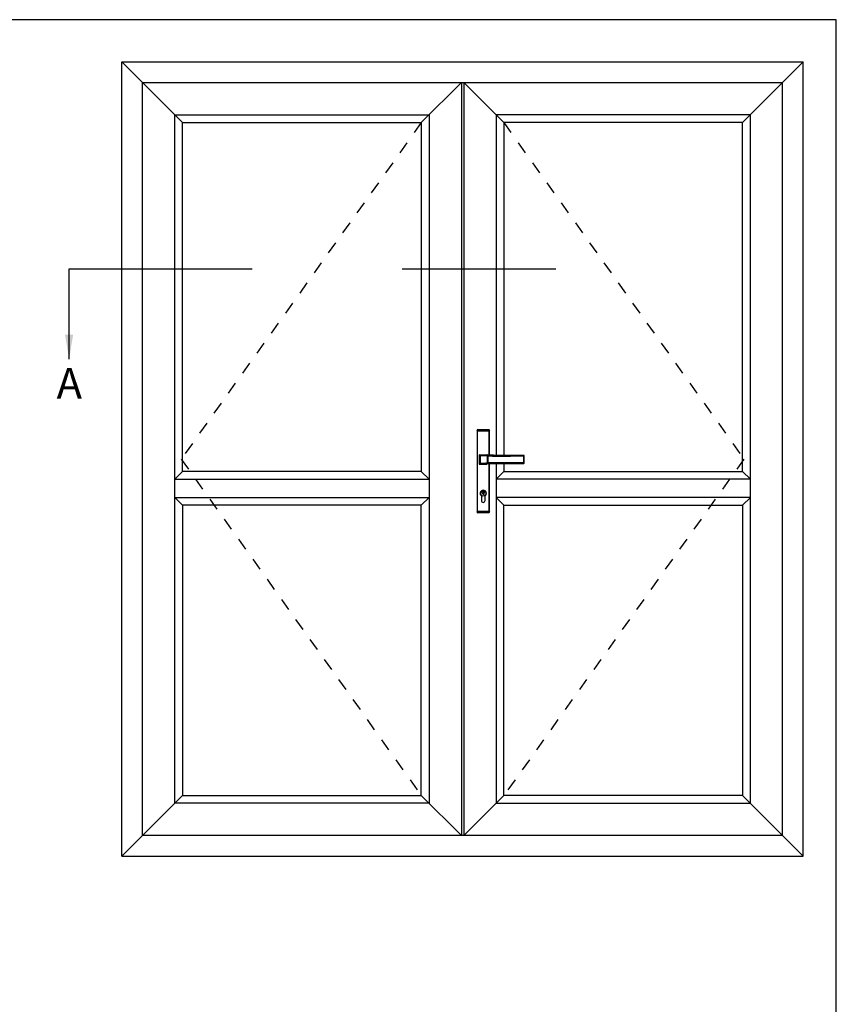
# Model space of a CAD drawing. Units: millimetres. Extents: x 0 to 354, y 0 to 482.
# Drawn here: x 221 to 354, y 322 to 482 of the extents above; entities that cross this region are included whole.
import ezdxf

# ---------------------------------------------------------------- set-up
doc = ezdxf.new("R2010")
doc.units = ezdxf.units.MM
doc.linetypes.add('DASHED', pattern=[0.2, 0.1, -0.1])
doc.layers.get('0').update_dxf_attribs({"plot": 0})
doc.layers.add('APL Joinery', color=2, linetype='Continuous')
doc.layers.add('APL Notes', color=7, linetype='Continuous')
doc.styles.add('Arial-Bold', font='arialbd.ttf')
doc.styles.get("Standard").update_dxf_attribs({"font": 'txt.shx', "height": 2})
doc.dimstyles.new('ISO-25', dxfattribs={"dimtxt": 2.5, "dimasz": 4, "dimexe": 1.25, "dimexo": 0.625, "dimtad": 1, "dimtxsty": 'Standard', "dimcen": 2.5, "dimadec": 0, "dimazin": 0, "dimtfac": 1, "dimtmove": 0, "dimatfit": 3, "dimfxl": 0, "dimarcsym": 0})

# ---------------------------------------------------------------- blocks, each defined once
blk = doc.blocks.new('a4 specifiers manual')
for p, q in [((354, 482), (0, 482)), ((354, 0), (354, 482))]:
    blk.add_line(p, q)

msp = doc.modelspace()

# ---------------------------------------------------------------- linework, layer by layer
at = {"layer": 'APL Joinery', "linetype": 'Continuous'}
for p, q in [((237.99, 475.13), (348.63, 475.13)), ((237.99, 346.13), (237.99, 475.13)), ((348.63, 346.13), (348.63, 475.13)), ((241.32, 471.79), (345.29, 471.79)), ((241.32, 349.46), (241.32, 471.79)), ((293.12, 471.79), (293.12, 349.46)), ((293.49, 471.79), (293.49, 349.46)), ((345.29, 349.46), (345.29, 471.79)), ((295.68, 415.31), (295.68, 401.99)), ((297.57, 415.4), (295.77, 415.4)), ((297.66, 411.24), (297.66, 415.31)), ((295.98, 411.29), (295.98, 409.85)), ((296.01, 411.32), (297.27, 411.32)), ((297.36, 411.18), (297.36, 409.97)), ((297.42, 411.17), (297.36, 411.17)), ((297.42, 411.17), (297.36, 411.17)), ((297.42, 411.2), (297.42, 411.23)), ((297.42, 410.02), (297.42, 411.13)), ((303.27, 411.23), (303.24, 411.23)), ((303.25, 411.23), (303.24, 411.23)), ((303.27, 411.23), (303.24, 411.23)), ((303.28, 411.23), (303.27, 411.23)), ((303.34, 410), (303.34, 411.14)), ((296.01, 409.82), (297.27, 409.82)), ((297.36, 409.97), (297.42, 409.97)), ((297.36, 409.97), (297.42, 409.97)), ((297.42, 409.92), (297.42, 409.94)), ((297.66, 401.99), (297.66, 409.9)), ((303.24, 409.91), (303.27, 409.92)), ((303.24, 409.91), (303.25, 409.91)), ((303.27, 409.91), (303.28, 409.92)), ((296.37, 404.64), (296.37, 403.89)), ((296.97, 403.89), (296.97, 404.64)), ((297.57, 401.9), (295.77, 401.9)), ((345.29, 349.46), (241.32, 349.46)), ((237.99, 346.13), (348.63, 346.13))]:
    msp.add_line(p, q, dxfattribs=at)
for points in [[(286.61, 408.59), (286.61, 408.59), (247.84, 408.59), (247.84, 465.28), (286.61, 465.28), (286.61, 408.59)], [(300.01, 409.92), (300.01, 408.59), (338.78, 408.59), (338.78, 465.28), (300.01, 465.28), (300.01, 411.22)]]:
    msp.add_lwpolyline(points, dxfattribs=at)
at = {"layer": 'APL Joinery', "linetype": 'Continuous', "flags": 128}
for points in [[(303.28, 411.23), (303.27, 411.23), (303.25, 411.23)], [(303.25, 409.91), (303.27, 409.92), (303.28, 409.92)]]:
    msp.add_lwpolyline(points, dxfattribs=at)
at = {"layer": 'APL Joinery', "linetype": 'Continuous'}
for points in [[(247.84, 403.13), (247.84, 355.98), (286.61, 355.98), (286.61, 403.13)], [(338.78, 403.13), (338.78, 355.98), (300.01, 355.98), (300.01, 403.13)]]:
    msp.add_lwpolyline(points, close=True, dxfattribs=at)
for centre, radius, start, end in [((303.25, 411.14), 0.09, 360, 74.3038), ((303.25, 410), 0.09, 285.6962, 360), ((296.67, 405.05), 0.513, 306.2027, 233.7973), ((296.67, 403.89), 0.303, 180, 360)]:
    msp.add_arc(centre, radius, start, end, dxfattribs=at)
for centre, major_axis, ratio, start_param, end_param in [((295.77, 415.31), (0.0374, -0.0899), 0.924521, 2.774321, 4.289443), ((297.57, 415.31), (-0.0374, -0.0899), 0.924521, 1.993742, 3.508864), ((296.01, 411.29), (0.027, -0.0135), 0.993174, 2.036086, 3.601411), ((296.01, 409.85), (-0.027, -0.0135), 0.993174, 5.823367, 7.388692), ((295.77, 402), (-0.0374, -0.0899), 0.924521, 5.135335, 6.650457), ((297.57, 402), (0.0374, -0.0899), 0.924521, 5.915914, 7.431036)]:
    msp.add_ellipse(centre, major_axis=major_axis, ratio=ratio, start_param=start_param, end_param=end_param, dxfattribs=at)
for points, knots in [([(297.27, 411.32), (297.28, 411.32), (297.3, 411.32), (297.33, 411.3), (297.35, 411.28), (297.36, 411.25), (297.36, 411.24), (297.36, 411.23)], [0, 0, 0, 0, 0.214269, 0.428566, 0.643028, 0.857792, 1, 1, 1, 1]), ([(297.36, 411.23), (297.36, 411.23), (297.36, 411.22), (297.36, 411.24), (297.36, 411.22), (297.36, 411.2), (297.36, 411.19)], [0, 0, 0, 0, 0.279971, 0.560317, 0.780193, 1, 1, 1, 1]), ([(297.36, 411.19), (297.36, 411.19), (297.36, 411.19), (297.36, 411.19), (297.36, 411.19), (297.36, 411.18), (297.36, 411.18), (297.36, 411.18)], [0, 0, 0, 0, 0.113828, 0.336158, 0.557652, 0.778979, 1, 1, 1, 1]), ([(297.43, 411.24), (297.43, 411.24), (297.43, 411.24), (297.42, 411.24), (297.42, 411.23), (297.42, 411.23), (297.42, 411.23)], [0, 0, 0, 0, 0.2500792, 0.5001105, 0.7500835, 1, 1, 1, 1]), ([(297.42, 411.13), (297.42, 411.13), (297.42, 411.14), (297.42, 411.16), (297.42, 411.18), (297.42, 411.2), (297.42, 411.2), (297.42, 411.2)], [0, 0, 0, 0, 0.108813, 0.330741, 0.553536, 0.776786, 1, 1, 1, 1]), ([(303.24, 411.23), (303.05, 411.23), (302.67, 411.23), (302.1, 411.22), (301.52, 411.22), (300.94, 411.22), (300.31, 411.22), (299.62, 411.22), (298.89, 411.23), (298.16, 411.24), (297.68, 411.24), (297.43, 411.24)], [0, 0, 0, 0, 0.099329, 0.198241, 0.296374, 0.394823, 0.495746, 0.619551, 0.748383, 0.874009, 1, 1, 1, 1]), ([(303.23, 411.23), (303.08, 411.23), (302.79, 411.23), (302.36, 411.22), (301.96, 411.22), (301.6, 411.22), (301.3, 411.22), (301.03, 411.22), (300.8, 411.22), (300.57, 411.22), (300.29, 411.22), (299.95, 411.22), (299.66, 411.22), (299.48, 411.22), (299.44, 411.22)], [0, 0, 0, 0, 0.119425, 0.236672, 0.341892, 0.435075, 0.516244, 0.585416, 0.642609, 0.695229, 0.769499, 0.859482, 0.965139, 1, 1, 1, 1]), ([(297.36, 409.91), (297.36, 409.9), (297.36, 409.88), (297.34, 409.86), (297.32, 409.84), (297.29, 409.83), (297.28, 409.82), (297.27, 409.82)], [0, 0, 0, 0, 0.215114, 0.43023, 0.645139, 0.85981, 1, 1, 1, 1]), ([(297.36, 409.97), (297.36, 409.97), (297.36, 409.96), (297.36, 409.96), (297.36, 409.96), (297.36, 409.95), (297.36, 409.95), (297.36, 409.95)], [0, 0, 0, 0, 0.1096147, 0.3313596, 0.5541226, 0.7770455, 1, 1, 1, 1]), ([(297.36, 409.95), (297.36, 409.94), (297.36, 409.93), (297.36, 409.93), (297.36, 409.93), (297.36, 409.92), (297.36, 409.91)], [0, 0, 0, 0, 0.279886, 0.560034, 0.780108, 1, 1, 1, 1]), ([(297.42, 409.94), (297.42, 409.94), (297.42, 409.95), (297.42, 409.95), (297.42, 409.97), (297.42, 409.99), (297.42, 410.01), (297.42, 410.02)], [0, 0, 0, 0, 0.114363, 0.336662, 0.5581, 0.778992, 1, 1, 1, 1]), ([(297.42, 409.92), (297.42, 409.91), (297.42, 409.91), (297.42, 409.91), (297.43, 409.9), (297.43, 409.9), (297.43, 409.9)], [0, 0, 0, 0, 0.250156, 0.500068, 0.750041, 1, 1, 1, 1]), ([(297.43, 409.9), (297.63, 409.9), (298.01, 409.91), (298.6, 409.91), (299.18, 409.92), (299.77, 409.92), (300.41, 409.92), (301.08, 409.92), (301.81, 409.92), (302.53, 409.92), (303, 409.91), (303.24, 409.91)], [0, 0, 0, 0, 0.1009328, 0.201772, 0.3037821, 0.4056152, 0.504277, 0.6300248, 0.7520062, 0.8759641, 1, 1, 1, 1])]:
    msp.add_open_spline(points, degree=3, knots=knots, dxfattribs=at)
at = {"layer": 'APL Notes', "color": 8, "linetype": 'Continuous'}
for p, q in [((237.99, 475.13), (247.84, 465.28)), ((348.63, 475.13), (338.78, 465.28)), ((293.12, 471.79), (286.61, 465.28)), ((293.49, 471.79), (300.01, 465.28)), ((246.57, 354.71), (246.57, 466.55)), ((246.57, 466.55), (287.87, 466.55)), ((287.87, 466.55), (287.87, 354.71)), ((340.04, 466.55), (298.74, 466.55)), ((298.74, 466.55), (298.74, 411.23)), ((340.04, 354.71), (340.04, 466.55)), ((295.75, 415.13), (295.68, 415.31)), ((295.75, 402.17), (295.75, 415.13)), ((295.77, 415.4), (295.84, 415.22)), ((295.84, 415.22), (297.5, 415.22)), ((297.5, 415.22), (297.57, 415.4)), ((297.66, 415.31), (297.59, 415.13)), ((297.59, 415.13), (297.59, 411.24)), ((296.2, 411.18), (295.98, 411.29)), ((296.01, 411.32), (296.23, 411.21)), ((296.2, 409.96), (296.2, 411.18)), ((297.34, 409.97), (297.34, 411.18)), ((297.42, 411.13), (297.43, 411.13)), ((297.43, 411.24), (297.43, 411.22)), ((297.43, 411.24), (297.43, 411.24)), ((297.43, 411.13), (297.43, 410.02)), ((303.27, 410), (303.27, 411.14)), ((303.27, 411.14), (303.34, 411.14)), ((295.98, 409.85), (296.2, 409.96)), ((296.23, 409.93), (296.01, 409.82)), ((297.42, 410.02), (297.43, 410.02)), ((297.43, 409.93), (297.43, 409.9)), ((297.59, 409.9), (297.59, 402.17)), ((298.74, 409.91), (298.74, 354.71)), ((303.27, 410), (303.34, 410)), ((247.84, 408.59), (246.57, 407.34)), ((286.61, 408.59), (287.87, 407.34)), ((300.01, 408.59), (298.74, 407.34)), ((338.78, 408.59), (340.04, 407.34)), ((246.57, 407.34), (287.87, 407.34)), ((340.04, 407.34), (298.74, 407.34)), ((296.6, 405.37), (296.67, 405.36)), ((296.6, 405.24), (296.6, 405.27)), ((296.6, 405.24), (296.65, 405.22)), ((296.65, 405.16), (296.6, 405.14)), ((296.6, 405.08), (296.64, 405.03)), ((296.64, 404.88), (296.64, 405.03)), ((296.64, 405.03), (296.64, 405.03)), ((296.74, 404.88), (296.64, 404.88)), ((296.65, 405.22), (296.65, 405.16)), ((296.74, 405.37), (296.67, 405.36)), ((296.67, 405.28), (296.74, 405.27)), ((296.74, 405.14), (296.69, 405.16)), ((296.7, 405.03), (296.74, 405.08)), ((296.7, 404.88), (296.7, 405.03)), ((296.74, 404.88), (296.74, 405.04)), ((246.57, 404.38), (287.87, 404.38)), ((246.57, 404.38), (247.84, 403.13)), ((287.87, 404.38), (286.61, 403.13)), ((340.04, 404.38), (298.74, 404.38)), ((298.74, 404.38), (300.01, 403.13)), ((340.04, 404.38), (338.78, 403.13)), ((295.68, 401.99), (295.75, 402.17)), ((295.84, 402.09), (295.77, 401.9)), ((297.5, 402.09), (295.84, 402.09)), ((297.57, 401.9), (297.5, 402.09)), ((297.59, 402.17), (297.66, 401.99)), ((247.84, 355.98), (237.99, 346.13)), ((286.61, 355.98), (293.12, 349.46)), ((300.01, 355.98), (293.49, 349.46)), ((338.78, 355.98), (348.63, 346.13)), ((287.87, 354.71), (246.57, 354.71)), ((298.74, 354.71), (340.04, 354.71))]:
    msp.add_line(p, q, dxfattribs=at)
at = {"layer": 'APL Notes', "color": 7, "linetype": 'DASHED', "ltscale": 20}
for points in [[(286.61, 465.28), (247.62, 410.63), (286.61, 355.98)], [(300.01, 465.28), (339, 410.63), (300.01, 355.98)]]:
    msp.add_lwpolyline(points, dxfattribs=at)
at = {"layer": 'APL Notes', "color": 8}
msp.add_lwpolyline([(283.5, 441.51), (308.46, 441.51)], dxfattribs=at)
at = {"layer": 'APL Notes', "color": 8, "linetype": 'Continuous'}
msp.add_circle((296.67, 405.05), 0.438, dxfattribs=at)
for centre, radius, start, end in [((295.85, 415.13), 0.0927, 92.1061, 174.7301), ((297.49, 415.13), 0.0927, 5.2723, 87.8915), ((296.23, 411.18), 0.0301, 90.4909, 179.7489), ((297.34, 411.19), 0.015, 0.0263, 90.0557), ((297.43, 411.2), 0.015, 89.9443, 179.9737), ((303.12, 411.16), 0.155, 353.0082, 27.3401), ((296.23, 409.96), 0.0301, 180.251, 269.5228), ((297.43, 409.94), 0.015, 180.042, 270.0127), ((303.12, 409.99), 0.155, 332.6533, 6.9968), ((296.67, 405.24), 0.207, 289.6475, 261.5371), ((295.85, 402.18), 0.0927, 185.2724, 267.8914), ((297.49, 402.18), 0.0927, 272.111, 354.7252)]:
    msp.add_arc(centre, radius, start, end, dxfattribs=at)
for centre, major_axis, ratio, start_param, end_param in [((299.1, 412.33), (21.57, 0), 0.052408, 4.578822, 4.630936), ((299.4, 412.34), (21.51, 0), 0.052408, 4.620909, 4.892581), ((299.4, 412.25), (21.6, 0), 0.052189, 4.621227, 4.892581), ((299.1, 408.81), (21.57, 0), 0.052408, 1.652249, 1.704363), ((299.4, 408.9), (21.6, 0), 0.052189, 1.390604, 1.661958), ((299.4, 408.81), (21.51, 0), 0.052408, 1.390604, 1.662277)]:
    msp.add_ellipse(centre, major_axis=major_axis, ratio=ratio, start_param=start_param, end_param=end_param, dxfattribs=at)
for points, knots in [([(297.34, 411.21), (297.35, 411.22), (297.35, 411.24), (297.32, 411.27), (297.28, 411.3), (297.27, 411.31), (297.27, 411.32)], [0, 0, 0, 0, 0.279751, 0.55979, 0.780078, 1, 1, 1, 1]), ([(297.34, 411.18), (297.34, 411.18), (297.34, 411.19), (297.34, 411.2), (297.34, 411.2), (297.34, 411.21), (297.34, 411.21), (297.34, 411.21)], [0, 0, 0, 0, 0.22143, 0.442762, 0.664207, 0.88633, 1, 1, 1, 1]), ([(297.43, 411.22), (297.43, 411.21), (297.43, 411.21), (297.43, 411.19), (297.43, 411.17), (297.43, 411.15), (297.43, 411.13), (297.43, 411.13)], [0, 0, 0, 0, 0.223084, 0.446242, 0.669058, 0.891096, 1, 1, 1, 1]), ([(297.27, 409.82), (297.27, 409.83), (297.28, 409.86), (297.31, 409.89), (297.34, 409.91), (297.34, 409.93), (297.34, 409.94)], [0, 0, 0, 0, 0.279887, 0.560035, 0.780109, 1, 1, 1, 1]), ([(297.34, 409.94), (297.34, 409.94), (297.34, 409.94), (297.34, 409.94), (297.34, 409.95), (297.34, 409.96), (297.34, 409.97), (297.34, 409.97)], [0, 0, 0, 0, 0.222754, 0.445571, 0.668275, 0.890399, 1, 1, 1, 1]), ([(297.34, 409.94), (297.35, 409.94), (297.35, 409.94), (297.36, 409.94), (297.36, 409.95), (297.36, 409.95), (297.36, 409.95)], [0, 0, 0, 0, 0.270259, 0.562349, 0.789665, 1, 1, 1, 1]), ([(297.43, 410.02), (297.43, 410.01), (297.43, 409.99), (297.43, 409.96), (297.43, 409.94), (297.43, 409.93), (297.43, 409.93), (297.43, 409.93)], [0, 0, 0, 0, 0.221124, 0.442137, 0.6635, 0.885697, 1, 1, 1, 1]), ([(296.6, 405.43), (296.63, 405.43), (296.68, 405.44), (296.73, 405.43), (296.74, 405.43)], [0, 0, 0, 0, 0.7672991, 1, 1, 1, 1]), ([(296.6, 405.43), (296.6, 405.42), (296.6, 405.4), (296.6, 405.37), (296.6, 405.37)], [0, 0, 0, 0, 0.678154, 1, 1, 1, 1]), ([(296.67, 405.28), (296.66, 405.28), (296.64, 405.28), (296.61, 405.27), (296.6, 405.27)], [0, 0, 0, 0, 0.285635, 1, 1, 1, 1]), ([(296.6, 405.27), (296.6, 405.26), (296.6, 405.23), (296.6, 405.17), (296.6, 405.12), (296.6, 405.09), (296.6, 405.08)], [0, 0, 0, 0, 0.178701, 0.438679, 0.871093, 1, 1, 1, 1]), ([(296.67, 405.36), (296.67, 405.35), (296.67, 405.33), (296.67, 405.31), (296.67, 405.28), (296.67, 405.28)], [0, 0, 0, 0, 0.159191, 0.852878, 1, 1, 1, 1]), ([(296.69, 405.22), (296.7, 405.22), (296.71, 405.23), (296.73, 405.23), (296.74, 405.24)], [0, 0, 0, 0, 0.4276287, 1, 1, 1, 1]), ([(296.69, 405.16), (296.69, 405.16), (296.69, 405.17), (296.69, 405.19), (296.69, 405.21), (296.69, 405.22)], [0, 0, 0, 0, 0.1233855, 0.7765421, 1, 1, 1, 1]), ([(296.74, 405.43), (296.74, 405.39), (296.74, 405.34), (296.74, 405.27), (296.74, 405.24), (296.74, 405.24)], [0, 0, 0, 0, 0.614177, 0.927435, 1, 1, 1, 1]), ([(296.74, 405.14), (296.74, 405.11), (296.74, 405.08), (296.74, 405.05), (296.74, 405.04)], [0, 0, 0, 0, 0.9231341, 1, 1, 1, 1])]:
    msp.add_open_spline(points, degree=3, knots=knots, dxfattribs=at)

# ---------------------------------------------------------------- block references
msp.add_blockref('a4 specifiers manual', (0, 0))

# ---------------------------------------------------------------- texts
at = {"layer": 'APL Notes', "style": 'Arial-Bold'}
msp.add_text('A', height=5, dxfattribs=at).set_placement((227.38, 420.42))

# ---------------------------------------------------------------- leaders
at = {"layer": 'APL Notes', "color": 8}
msp.add_leader([(229.42, 426.84), (229.42, 441.51), (259.16, 441.51)], dimstyle='ISO-25', override={"dimgap": 0.625, "dimtad": 0}, dxfattribs=at)

doc.saveas('drawing.dxf')
